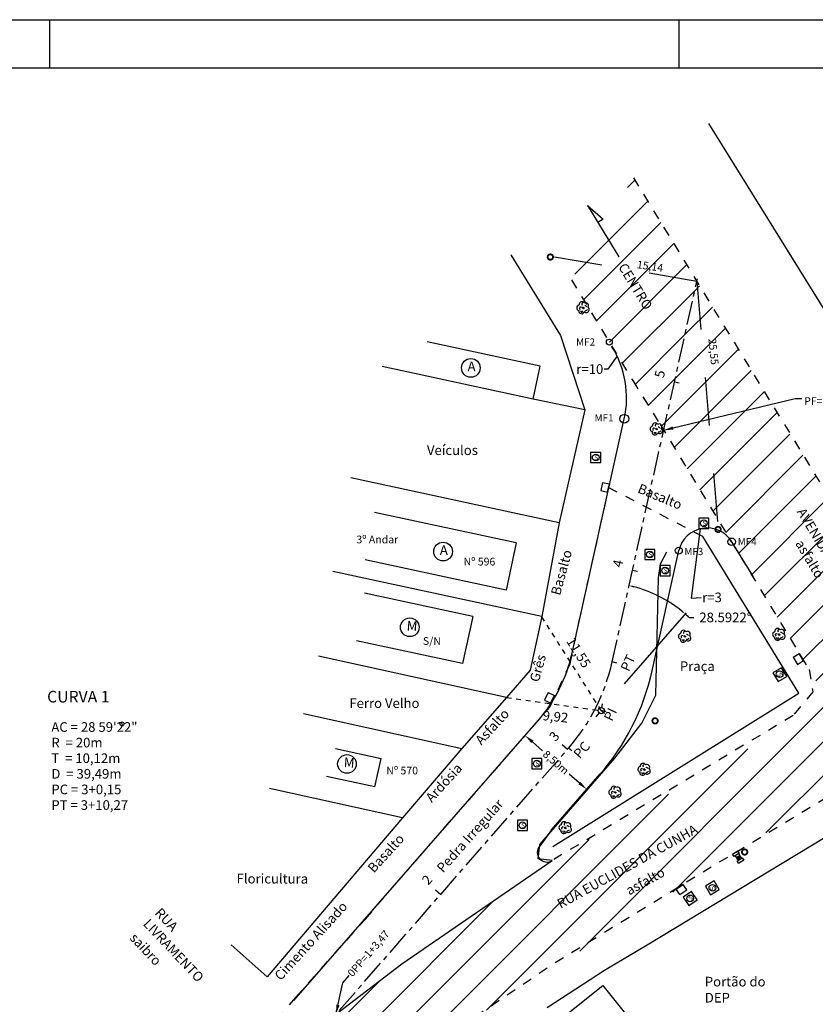
# Model space of a CAD drawing. Extents: x 180973 to 181393, y 674224 to 674377.
# Drawn here: x 181074 to 181157, y 674275 to 674377 of the extents above; entities that cross this region are included whole.
import ezdxf

# ---------------------------------------------------------------- set-up
doc = ezdxf.new("R2010")
doc.units = 0
doc.header["$MEASUREMENT"] = 0
for name, pattern in [('CENTERX2', [4, 2.5, -0.5, 0.5, -0.5]), ('DASHED', [0.75, 0.5, -0.25]), ('ESTRADA', [10, 5, -5]), ('TER-3AL', [2, 1, -1])]:
    doc.linetypes.add(name, pattern=pattern)
doc.layers.get('0').update_dxf_attribs({"linetype": 'CONTINUOUS'})
for name, color, linetype in [('AMARRAÇÕES', 4, 'ESTRADA'), ('CALCADA', 167, 'CONTINUOUS'), ('CASA_ALVENARIA', 5, 'CONTINUOUS'), ('CASA_MADEIRA', 4, 'CONTINUOUS'), ('CERCA_GRADE', 5, 'ARAME'), ('CERCA_MURO', 5, 'CONTINUOUS'), ('CERCA_TELA', 5, 'ARAME'), ('EIXO', 4, 'CENTERX2'), ('ELEMENTOS', 4, 'CONTINUOUS'), ('HACHURA', 5, 'CONTINUOUS'), ('LINHAS', 10, 'CONTINUOUS'), ('MF-EXIST', 3, 'TER-3AL'), ('MF-PROJ', 3, 'CONTINUOUS'), ('PRACA', 5, 'CONTINUOUS'), ('PRAN-PLA', 7, 'CONTINUOUS'), ('TESTOS', 5, 'CONTINUOUS'), ('TEXTOS', 2, 'CONTINUOUS')]:
    doc.layers.add(name, color=color, linetype=linetype)
doc.styles.add('SERIA', font='simplex.shx', dxfattribs={"height": 1})
doc.styles.get("Standard").update_dxf_attribs({"font": 'simplex.shx'})
doc.linetypes.add('ARAME', pattern='A,1,["X",STANDARD,S=0.2,R=0,X=-0.1,Y=-0.1],0', length=1)
doc.dimstyles.get("Standard").update_dxf_attribs({"dimtxt": 0.18, "dimasz": 0.18, "dimexe": 0.18, "dimexo": 0.0625, "dimgap": 0.09, "dimtad": 0, "dimtih": 1, "dimtoh": 1, "dimdec": 4, "dimzin": 0, "dimtxsty": 'STANDARD', "dimcen": 0.09, "dimazin": 3, "dimtfac": 1, "dimtdec": 4, "dimtofl": 0, "dimtmove": 0, "dimatfit": 3, "dimtolj": 1, "dimtzin": 0})
pattern_1 = [(45, (180985.2237, 674228.902), (-1.767767, 1.767767), [])]

# ---------------------------------------------------------------- blocks, each defined once
blk = doc.blocks.new('M')
at = {"layer": 'CASA_MADEIRA'}
blk.add_circle((0, 0), 0.969, dxfattribs=at)
at = {"layer": 'CASA_MADEIRA', "insert": (-0.28, 0.68), "char_height": 1, "width": 1.9957, "attachment_point": 1, "rotation": 356}
blk.add_mtext('M', dxfattribs=at)
blk = doc.blocks.new('A')
at = {"layer": 'CASA_ALVENARIA'}
blk.add_circle((0, 0), 0.969, dxfattribs=at)
at = {"layer": 'CASA_ALVENARIA', "insert": (-0.34, 0.66), "char_height": 1, "width": 1.9957, "attachment_point": 1}
blk.add_mtext('A', dxfattribs=at)
blk = doc.blocks.new('*D11')
at = {"color": 5, "linetype": 'BYBLOCK'}
for p, q in [((181137.21, 674308.49), (181143.66, 674315.86)), ((181143.91, 674315.39), (181144.41, 674315.39))]:
    blk.add_line(p, q, dxfattribs=at)
for start, end in [(51.0052, 75.2841), (46.6919, 48.8486)]:
    blk.add_arc((181134.79, 674305.73), 13.28, start, end, dxfattribs=at)
for points in [[(181138.15, 674318.49), (181138.19, 674318.66), (181137.68, 674318.69)], [(181143.21, 674316.11), (181143.1, 674315.99), (181143.54, 674315.73)]]:
    blk.add_solid(points, dxfattribs=at)
at = {"color": 2, "linetype": 'BYBLOCK', "insert": (181147.69, 674315.39), "char_height": 1, "attachment_point": 5, "style": 'SERIA'}
blk.add_mtext('\\A1;28.5922°', dxfattribs=at)
blk = doc.blocks.new('BL')
at = {"layer": 'ELEMENTOS'}
for p, q in [((-0.51, 0.4), (-0.51, -0.45)), ((0.51, 0.4), (-0.51, 0.4)), ((0.51, 0.4), (0.51, -0.45)), ((0.51, -0.4), (-0.51, -0.4)), ((0.51, -0.45), (-0.51, -0.45))]:
    blk.add_line(p, q, dxfattribs=at)
blk = doc.blocks.new('*D29')
at = {"color": 5, "linetype": 'BYBLOCK'}
for p, q in [((181126.88, 674303.12), (181126.78, 674303.01)), ((181127.65, 674302.49), (181128.71, 674301.56)), ((181132.54, 674298.21), (181131.48, 674299.13)), ((181133.32, 674297.58), (181133.18, 674297.41))]:
    blk.add_line(p, q, dxfattribs=at)
for points in [[(181127.76, 674302.61), (181127.54, 674302.36), (181126.89, 674303.14)], [(181132.65, 674298.33), (181132.43, 674298.08), (181133.29, 674297.55)]]:
    blk.add_solid(points, dxfattribs=at)
at = {"color": 2, "linetype": 'BYBLOCK', "insert": (181130.09, 674300.35), "char_height": 0.8, "attachment_point": 5, "rotation": 318.8486}
blk.add_mtext('\\A1;8,50m', dxfattribs=at)

msp = doc.modelspace()

# ---------------------------------------------------------------- hatches: boundary and pattern name
at = {"layer": 'HACHURA'}
h = msp.add_hatch(dxfattribs=at)
h.set_pattern_fill('ANSI31', color=256, scale=20, style=0)
h.set_pattern_definition(pattern_1)
h.paths.add_polyline_path([(181138.06, 674339.97), (181140.87998, 674335.45017, -0.388006292), (181141.08859, 674335.10919), (181141.2732, 674334.80559), (181144.71515, 674350.25565), (181138.14, 674361), (181131.71, 674350.41), (181133.15743, 674348.03029, -0.631508376), (181133.43552, 674347.57309), (181133.46304, 674347.52783, -0.111255143), (181133.53074, 674347.41654)])
h.paths.add_polyline_path([(181141.46637, 674339.86959), (181141.72448, 674341.00735), (181140.26165, 674341.3392), (181140.00354, 674340.20144)], flags=24)
h.paths.add_polyline_path([(181137.45759, 674352.62183), (181140.62675, 674347.44316), (181139.34732, 674346.66019), (181136.17815, 674351.83886)], flags=24)
at = {"layer": 'HACHURA', "linetype": 'DASHED'}
h = msp.add_hatch(dxfattribs=at)
h.set_pattern_fill('ANSI31', color=256, scale=20, style=0)
h.set_pattern_definition(pattern_1)
h.paths.add_polyline_path([(181164.76581, 674297.57872), (181165.82092, 674297.57872), (181165.82092, 674298.63382), (181164.76581, 674298.63382)], flags=16)
edge = h.paths.add_edge_path(flags=0)
edge.add_arc((181165.3, 674298.11), 0.34789, 0, 360)
h.paths.add_polyline_path([(181169.53, 674288.32), (181141.2732, 674334.80559), (181144.71565, 674350.25631), (181179.07, 674293.85)])
h.paths.add_polyline_path([(181156.00898, 674327.21675), (181163.42798, 674314.86946), (181162.14223, 674314.0969), (181154.72323, 674326.44419)], flags=24)
h.paths.add_polyline_path([(181155.83522, 674323.91945), (181158.59435, 674319.32748), (181157.3086, 674318.55493), (181154.54946, 674323.14689)], flags=24)
h.paths.add_polyline_path([(181162.69127, 674300.4857), (181165.64365, 674300.4857), (181165.64365, 674299.2857), (181162.69127, 674299.2857)], flags=24)
h.paths.add_polyline_path([(181165.02799, 674298.47465), (181165.5932, 674298.47465), (181165.5932, 674297.74794), (181165.02799, 674297.74794)], flags=8)
h = msp.add_hatch(dxfattribs=at)
h.set_pattern_fill('ANSI31', color=256, scale=20, style=0)
h.set_pattern_definition(pattern_1)
h.paths.add_polyline_path([(181094.51581, 674259.60872), (181095.57092, 674259.60872), (181095.57092, 674260.66382), (181094.51581, 674260.66382)], flags=16)
edge = h.paths.add_edge_path(flags=0)
edge.add_arc((181095.05, 674260.14), 0.34789, 0, 360)
h.paths.add_polyline_path([(181097.78581, 674265.51872), (181098.84092, 674265.51872), (181098.84092, 674266.57382), (181097.78581, 674266.57382)], flags=16)
edge = h.paths.add_edge_path()
edge.add_line((181093.18, 674252.07), (181114.90013, 674269.57906))
edge.add_line((181093.18, 674252.07), (181086.08, 674256.41))
edge.add_line((181098.32, 674266.05), (181086.08, 674256.41))
edge.add_line((181091.25359, 674257.02725), (181091.81016, 674256.54084))
edge.add_line((181098.32, 674266.05), (181106.31, 674273.49))
edge.add_line((181114.90013, 674269.57906), (181160.0467, 674298.20668))
edge.add_line((181106.31, 674273.49), (181114.1, 674279.45))
edge.add_line((181114.1, 674279.45), (181129.7, 674290.17))
edge.add_line((181158.13232, 674306.40186), (181129.7, 674290.17))
edge.add_line((181162.34409, 674299.6717), (181158.13232, 674306.40186))
edge.add_line((181160.0467, 674298.20668), (181162.34409, 674299.6717))
h.paths.add_polyline_path([(181093.00072, 674254.78469), (181093.7636, 674255.66737), (181092.62872, 674256.64821), (181091.86584, 674255.76553)], flags=24)
h.paths.add_polyline_path([(181094.77799, 674260.50465), (181095.3432, 674260.50465), (181095.3432, 674259.77794), (181094.77799, 674259.77794)], flags=8)
h.paths.add_polyline_path([(181129.75252, 674286.12115), (181147.47398, 674295.94431), (181148.20119, 674294.63239), (181130.47973, 674284.80922)], flags=24)
h.paths.add_polyline_path([(181136.87692, 674287.50949), (181141.56238, 674290.10668), (181142.28959, 674288.79475), (181137.60413, 674286.19756)], flags=24)

# ---------------------------------------------------------------- linework, layer by layer
at = {"color": 5, "elevation": 7.98}
for points in [[(181133.36378, 674358.11295), (181136.60534, 674352.81597)], [(181133.36378, 674358.11295), (181135.00617, 674356.71076), (181134.43556, 674356.36157)]]:
    msp.add_lwpolyline(points, dxfattribs=at)
at = {"layer": 'AMARRAÇÕES'}
for q in [(181129.79125, 674352.78), (181146.92, 674324.80125)]:
    msp.add_line((181144.71565, 674350.25631), q, dxfattribs=at)
at = {"layer": 'AMARRAÇÕES', "ltscale": 0.1}
for p, q in [((181134.79485, 674305.72592), (181128.61, 674315.48)), ((181124.97, 674307.07), (181134.79485, 674305.72592))]:
    msp.add_line(p, q, dxfattribs=at)
at = {"layer": 'CALCADA', "color": 5, "elevation": 4.2}
msp.add_lwpolyline([(181173.59, 674322.18), (181145.97107, 674366.63768)], dxfattribs=at)
at = {"layer": 'CASA_ALVENARIA'}
msp.add_line((181127.73, 674338.04, 7.9), (181112.0424, 674341.41973, 7.9), dxfattribs=at)
for points, elevation in [([(181127.73, 674338.04), (181128.46713, 674341.4615), (181116.73812, 674343.98839)], 7.81), ([(181125.967, 674323.11268), (181111.2666, 674326.27973)], 7.64), ([(181125.967, 674323.11268), (181124.91396, 674318.22482), (181110.28034, 674321.37749)], 7.64), ([(181130.31027, 674273.5011), (181134.97525, 674277.2104), (181140.24208, 674270.5866)], 8.04)]:
    msp.add_lwpolyline(points, dxfattribs=dict(at, elevation=elevation))
msp.add_circle((181118.3752, 674322.2191), 0.96946, dxfattribs=at)
at = {"layer": 'CASA_MADEIRA'}
for points, elevation in [([(181121.45109, 674315.4879), (181110.23146, 674317.90505)], 7.58), ([(181121.45109, 674315.4879), (181120.39806, 674310.60004), (181109.38496, 674312.9727)], 7.58), ([(181107.21681, 674301.7794), (181111.94492, 674300.76078)], 8.11), ([(181111.30974, 674297.81249), (181111.94492, 674300.76078)], 8.11), ([(181111.30974, 674297.81249), (181106.26382, 674298.89958)], 8.11)]:
    msp.add_lwpolyline(points, dxfattribs=dict(at, elevation=elevation))
for centre in [(181114.92302, 674314.36482), (181108.40225, 674300.18884), (181108.40225, 674300.18884)]:
    msp.add_circle(centre, 0.96946, dxfattribs=at)
at = {"layer": 'CERCA_GRADE'}
for p, q in [((181133.09, 674336.91, 8.11), (181130.43, 674325.22, 8.11)), ((181130.43, 674325.22, 8.11), (181128.61, 674315.48, 8.11))]:
    msp.add_line(p, q, dxfattribs=at)
at = {"layer": 'CERCA_MURO'}
for p, q in [((181125.42, 674353.02, 8.11), (181130.56, 674344.64, 8.11)), ((181130.56, 674344.64, 8.11), (181133.09, 674336.91, 8.11)), ((181133.09, 674336.91, 7.9), (181127.73, 674338.04, 7.9)), ((181128.61, 674315.48), (181127.41, 674309.91)), ((181127.41, 674309.91), (181124.97, 674307.07)), ((181124.97, 674307.07, 8.11), (181120.34, 674301.78, 8.11)), ((181120.34, 674301.78, 8.11), (181114.18, 674294.6, 8.11))]:
    msp.add_line(p, q, dxfattribs=at)
for points, elevation in [([(181130.43, 674325.22), (181108.80757, 674329.87833)], 7.64), ([(181128.61, 674315.48), (181106.92191, 674320.15248)], 7.58), ([(181124.97, 674307.07), (181105.4604, 674311.37167)], 7.51), ([(181120.31, 674301.77), (181103.90477, 674305.38719)], 6.53), ([(181114.18, 674294.6), (181100.37086, 674297.64478)], 7.59)]:
    msp.add_lwpolyline(points, dxfattribs=dict(at, elevation=elevation))
at = {"layer": 'CERCA_TELA'}
for p, q in [((181114.18, 674294.6, 8.11), (181100.1, 674278.1, 8.11)), ((181139.55, 674281.41, 8.05), (181161.1048, 674294.4526, 8.05)), ((181100.1, 674278.1, 8.11), (181096.38, 674281.41, 8.11)), ((181135.13, 674278.8, 8.05), (181139.55, 674281.41, 8.05)), ((181129.19, 674274.91, 8.05), (181135.13, 674278.8, 8.05))]:
    msp.add_line(p, q, dxfattribs=at)
at = {"layer": 'EIXO'}
for p, q in [((181135.88707, 674310.62864), (181144.7714, 674350.50813)), ((181142.89229, 674339.67754), (181142.38381, 674339.79082)), ((181138.54332, 674320.15611), (181138.03483, 674320.26939)), ((181136.42755, 674310.65893), (181135.91906, 674310.77221)), ((181135.1348, 674305.42882), (181134.79485, 674305.72592)), ((181135.30334, 674305.61264), (181134.79485, 674305.72592)), ((181130.73667, 674302.20563), (181131.29324, 674301.71922)), ((181091.81016, 674256.54084), (181131.39272, 674301.83305)), ((181131.73267, 674301.53595), (181131.39272, 674301.83305)), ((181117.57565, 674287.14617), (181118.13221, 674286.65976))]:
    msp.add_line(p, q, dxfattribs=at)
msp.add_arc((181116.38176, 674315.04937), 20, 318.6378709, 347.6514712, dxfattribs=at)
at = {"layer": 'ELEMENTOS'}
for p, q in [((181132.92, 674347.5, 8.25), (181132.92, 674347.5, 8.25)), ((181140.53, 674334.93, 8.28), (181140.53, 674334.93, 8.28)), ((181134.92987, 674329.4045, 92.15541), (181134.73924, 674328.54775, 92.15541)), ((181134.92987, 674329.4045, 92.15541), (181135.64957, 674329.24437, 92.15541)), ((181135.61106, 674329.25293, 92.15541), (181135.42043, 674328.39618, 92.15541)), ((181135.64957, 674329.24437, 92.15541), (181135.45894, 674328.38761, 92.15541)), ((181134.73924, 674328.54775, 92.15541), (181135.45894, 674328.38761, 92.15541)), ((181143.47, 674313.42, 8.36), (181143.47, 674313.42, 8.36)), ((181153.25, 674313.61, 8.37), (181153.25, 674313.61, 8.37)), ((181154.71105, 674311.27069, 93.17541), (181155.33972, 674311.6559, 93.17541)), ((181155.30608, 674311.63529, 93.17541), (181155.76464, 674310.8869, 93.17541)), ((181155.33972, 674311.6559, 93.17541), (181155.79828, 674310.90751, 93.17541)), ((181154.71105, 674311.27069, 93.17541), (181155.16961, 674310.5223, 93.17541)), ((181155.16961, 674310.5223, 93.17541), (181155.79828, 674310.90751, 93.17541)), ((181129.29208, 674307.60025, 92.07541), (181128.91485, 674306.80775, 92.07541)), ((181129.29208, 674307.60025, 92.07541), (181128.91485, 674306.80775, 92.07541)), ((181129.29208, 674307.60025, 92.07541), (181129.95781, 674307.28336, 92.07541)), ((181129.29208, 674307.60025, 92.07541), (181129.95781, 674307.28336, 92.07541)), ((181129.92219, 674307.30031, 92.07541), (181129.54495, 674306.50781, 92.07541)), ((181129.92219, 674307.30031, 92.07541), (181129.54495, 674306.50781, 92.07541)), ((181129.95781, 674307.28336, 92.07541), (181129.58057, 674306.49086, 92.07541)), ((181129.95781, 674307.28336, 92.07541), (181129.58057, 674306.49086, 92.07541)), ((181128.91485, 674306.80775, 92.07541), (181129.58057, 674306.49086, 92.07541)), ((181128.91485, 674306.80775, 92.07541), (181129.58057, 674306.49086, 92.07541)), ((181134.86705, 674306.03432), (181134.93492, 674306.41201)), ((181134.57614, 674305.49199), (181134.22704, 674305.06586)), ((181139.26, 674299.61, 8.28), (181139.26, 674299.61, 8.28)), ((181136.24, 674297.24, 8.29), (181136.24, 674297.24, 8.29)), ((181131.07, 674293.56, 8.1), (181131.07, 674293.56, 8.1)), ((181149.04471, 674290.87342, 8.09), (181149.34964, 674290.39487, 8.09)), ((181148.69429, 674290.65014, 8.09), (181148.99923, 674290.17159, 8.09)), ((181142.54251, 674287.24181, 92.87541), (181143.27309, 674287.72824, 92.87541)), ((181142.54251, 674287.24181, 92.87541), (181143.27309, 674287.72824, 92.87541)), ((181142.54251, 674287.24181, 92.87541), (181143.27309, 674287.72824, 92.87541)), ((181142.95113, 674286.6281, 92.87541), (181142.54251, 674287.24181, 92.87541)), ((181142.95113, 674286.6281, 92.87541), (181142.54251, 674287.24181, 92.87541)), ((181142.95113, 674286.6281, 92.87541), (181142.54251, 674287.24181, 92.87541)), ((181142.56437, 674287.20897, 92.87541), (181143.29496, 674287.6954, 92.87541)), ((181142.56437, 674287.20897, 92.87541), (181143.29496, 674287.6954, 92.87541)), ((181142.56437, 674287.20897, 92.87541), (181143.29496, 674287.6954, 92.87541)), ((181142.95113, 674286.6281, 92.87541), (181143.68171, 674287.11453, 92.87541)), ((181142.95113, 674286.6281, 92.87541), (181143.68171, 674287.11453, 92.87541)), ((181142.95113, 674286.6281, 92.87541), (181143.68171, 674287.11453, 92.87541)), ((181143.68171, 674287.11453, 92.87541), (181143.27309, 674287.72824, 92.87541)), ((181143.68171, 674287.11453, 92.87541), (181143.27309, 674287.72824, 92.87541)), ((181143.68171, 674287.11453, 92.87541), (181143.27309, 674287.72824, 92.87541))]:
    msp.add_line(p, q, dxfattribs=at)
at = {"layer": 'ELEMENTOS', "linetype": 'CONTINUOUS', "flags": 128}
for points, const_width, elevation in [([(181129.22875, 674352.78, 1), (181129.79125, 674352.78, 1)], 0.1875, 8.07), ([(181146.63875, 674324.52, 1), (181147.20125, 674324.52, 1)], 0.1875, 8.29), ([(181140.09875, 674304.66, 1), (181140.66125, 674304.66, 1)], 0.1875, 7.78), ([(181149.39875, 674291.05, 1), (181149.96125, 674291.05, 1)], 0.1875, 8.14), ([(181149.00058, 674290.56716, 1), (181149.1016, 674290.40863, 1)], 0.18798, 8.09)]:
    msp.add_lwpolyline(points, format="xyb", close=True, dxfattribs=dict(at, const_width=const_width, elevation=elevation))
for points, elevation in [([(181133.68581, 674331.44872), (181134.74092, 674331.44872), (181134.74092, 674332.50382), (181133.68581, 674332.50382)], 7.72), ([(181144.91581, 674324.62872), (181145.97092, 674324.62872), (181145.97092, 674325.68382), (181144.91581, 674325.68382)], 8.24), ([(181139.30581, 674321.38872), (181140.36092, 674321.38872), (181140.36092, 674322.44382), (181139.30581, 674322.44382)], 7.44), ([(181140.89581, 674319.71872), (181141.95092, 674319.71872), (181141.95092, 674320.77382), (181140.89581, 674320.77382)], 7.46), ([(181152.60486, 674309.63097), (181153.15156, 674308.72855), (181154.05398, 674309.27524), (181153.50729, 674310.17767)], 8.35), ([(181127.58581, 674299.68872), (181128.64092, 674299.68872), (181128.64092, 674300.74382), (181127.58581, 674300.74382)], 7.56), ([(181126.08581, 674293.28872), (181127.14092, 674293.28872), (181127.14092, 674294.34382), (181126.08581, 674294.34382)], 7.71), ([(181145.59929, 674287.52352), (181146.14362, 674286.61967), (181147.04747, 674287.164), (181146.50315, 674288.06785)], 8.11), ([(181143.87101, 674285.50331), (181144.74927, 674286.08804), (181144.16454, 674286.9663), (181143.28628, 674286.38157)], 8.08)]:
    msp.add_lwpolyline(points, close=True, dxfattribs=dict(at, elevation=elevation))
at = {"layer": 'ELEMENTOS', "elevation": 8.09}
for points in [[(181148.97339, 674291.1643), (181149.12581, 674290.9251), (181148.58421, 674290.57999), (181148.43179, 674290.81919)], [(181149.43074, 674290.44655), (181149.58316, 674290.20735), (181149.04155, 674289.86224), (181148.88914, 674290.10144)]]:
    msp.add_lwpolyline(points, close=True, dxfattribs=at)
at = {"layer": 'ELEMENTOS'}
for centre, radius in [((181134.22, 674331.98, 7.72), 0.34789), ((181145.45, 674325.16, 8.24), 0.34789), ((181139.84, 674321.92, 7.44), 0.34789), ((181141.43, 674320.25, 7.46), 0.34789), ((181153.31147, 674309.49843, 8.35), 0.34789), ((181134.79485, 674305.72592), 0.32758), ((181128.12, 674300.22, 7.56), 0.34789), ((181126.62, 674293.82, 7.71), 0.34789), ((181146.33, 674287.34, 8.11), 0.34789), ((181144.02123, 674286.24159, 8.08), 0.34789)]:
    msp.add_circle(centre, radius, dxfattribs=at)
for centre, radius, start, end in [((181132.77996, 674347.84433, 8.25), 0.29633, 29.656566, 187.9096099), ((181132.55276, 674347.51474, 8.25), 0.29633, 102.932511, 251.4002102), ((181132.75195, 674347.19447, 8.25), 0.29633, 172.357198, 344.5063777), ((181132.66412, 674347.45817, 8.25), 0.13544, 56.1853106, 235.2908516), ((181132.76289, 674347.15753, 8.25), 0.10299, 164.3669397, 13.8443548), ((181132.91129, 674347.88179, 8.25), 0.13052, 102.6733642, 221.9274111), ((181132.77996, 674347.84433, 8.25), 0.29633, 282.932511, 300.4523709), ((181132.55276, 674347.51474, 8.25), 0.29633, 352.357198, 7.9096099), ((181132.75195, 674347.19447, 8.25), 0.29633, 44.2139071, 71.4002102), ((181133.18766, 674347.7355, 8.25), 0.29633, 209.656566, 233.4405107), ((181133.2499, 674347.32196, 8.25), 0.29633, 143.6786178, 164.5063777), ((181133.18766, 674347.7355, 8.25), 0.29633, 323.6786178, 120.4523709), ((181133.2499, 674347.32196, 8.25), 0.29633, 224.2139071, 53.4405107), ((181133.16237, 674347.42834, 8.25), 0.22342, 247.1516583, 331.5637287), ((181133.11756, 674347.5017, 8.25), 0.20839, 18.435529, 99.0028919), ((181140.16276, 674334.94474, 8.28), 0.29633, 102.932511, 251.4002102), ((181140.38996, 674335.27433, 8.28), 0.29633, 29.656566, 187.9096099), ((181140.27412, 674334.88817, 8.28), 0.13544, 56.1853106, 235.2908516), ((181140.52129, 674335.31179, 8.28), 0.13052, 102.6733642, 221.9274111), ((181140.38996, 674335.27433, 8.28), 0.29633, 282.932511, 300.4523709), ((181140.16276, 674334.94474, 8.28), 0.29633, 352.357198, 7.9096099), ((181140.36195, 674334.62447, 8.28), 0.29633, 44.2139071, 71.4002102), ((181140.79766, 674335.1655, 8.28), 0.29633, 209.656566, 233.4405107), ((181140.8599, 674334.75196, 8.28), 0.29633, 143.6786178, 164.5063777), ((181140.79766, 674335.1655, 8.28), 0.29633, 323.6786178, 120.4523709), ((181140.8599, 674334.75196, 8.28), 0.29633, 224.2139071, 53.4405107), ((181140.72756, 674334.9317, 8.28), 0.20839, 18.435529, 99.0028919), ((181140.36195, 674334.62447, 8.28), 0.29633, 172.357198, 344.5063777), ((181140.37289, 674334.58753, 8.28), 0.10299, 164.3669397, 13.8443548), ((181140.77237, 674334.85834, 8.28), 0.22342, 247.1516583, 331.5637287), ((181143.10276, 674313.43474, 8.36), 0.29633, 102.932511, 251.4002102), ((181143.32996, 674313.76433, 8.36), 0.29633, 29.656566, 187.9096099), ((181143.21412, 674313.37817, 8.36), 0.13544, 56.1853106, 235.2908516), ((181143.46129, 674313.80179, 8.36), 0.13052, 102.6733642, 221.9274111), ((181143.32996, 674313.76433, 8.36), 0.29633, 282.932511, 300.4523709), ((181143.10276, 674313.43474, 8.36), 0.29633, 352.357198, 7.9096099), ((181143.30195, 674313.11447, 8.36), 0.29633, 44.2139071, 71.4002102), ((181143.73766, 674313.6555, 8.36), 0.29633, 209.656566, 233.4405107), ((181143.7999, 674313.24196, 8.36), 0.29633, 143.6786178, 164.5063777), ((181143.73766, 674313.6555, 8.36), 0.29633, 323.6786178, 120.4523709), ((181143.7999, 674313.24196, 8.36), 0.29633, 224.2139071, 53.4405107), ((181143.66756, 674313.4217, 8.36), 0.20839, 18.435529, 99.0028919), ((181152.88276, 674313.62474, 8.37), 0.29633, 102.932511, 251.4002102), ((181153.08195, 674313.30447, 8.37), 0.29633, 172.357198, 344.5063777), ((181153.10996, 674313.95433, 8.37), 0.29633, 29.656566, 187.9096099), ((181152.99412, 674313.56817, 8.37), 0.13544, 56.1853106, 235.2908516), ((181153.24129, 674313.99179, 8.37), 0.13052, 102.6733642, 221.9274111), ((181153.10996, 674313.95433, 8.37), 0.29633, 282.932511, 300.4523709), ((181152.88276, 674313.62474, 8.37), 0.29633, 352.357198, 7.9096099), ((181153.08195, 674313.30447, 8.37), 0.29633, 44.2139071, 71.4002102), ((181153.51766, 674313.8455, 8.37), 0.29633, 209.656566, 233.4405107), ((181153.5799, 674313.43196, 8.37), 0.29633, 143.6786178, 164.5063777), ((181153.51766, 674313.8455, 8.37), 0.29633, 323.6786178, 120.4523709), ((181153.5799, 674313.43196, 8.37), 0.29633, 224.2139071, 53.4405107), ((181153.49237, 674313.53834, 8.37), 0.22342, 247.1516583, 331.5637287), ((181153.44756, 674313.6117, 8.37), 0.20839, 18.435529, 99.0028919), ((181143.30195, 674313.11447, 8.36), 0.29633, 172.357198, 344.5063777), ((181143.31289, 674313.07753, 8.36), 0.10299, 164.3669397, 13.8443548), ((181143.71237, 674313.34834, 8.36), 0.22342, 247.1516583, 331.5637287), ((181153.09289, 674313.26753, 8.37), 0.10299, 164.3669397, 13.8443548), ((181139.11996, 674299.95433, 8.28), 0.29633, 29.656566, 187.9096099), ((181139.25129, 674299.99179, 8.28), 0.13052, 102.6733642, 221.9274111), ((181139.52766, 674299.8455, 8.28), 0.29633, 323.6786178, 120.4523709), ((181138.89276, 674299.62474, 8.28), 0.29633, 102.932511, 251.4002102), ((181139.09195, 674299.30447, 8.28), 0.29633, 172.357198, 344.5063777), ((181139.00412, 674299.56817, 8.28), 0.13544, 56.1853106, 235.2908516), ((181139.10289, 674299.26753, 8.28), 0.10299, 164.3669397, 13.8443548), ((181139.11996, 674299.95433, 8.28), 0.29633, 282.932511, 300.4523709), ((181138.89276, 674299.62474, 8.28), 0.29633, 352.357198, 7.9096099), ((181139.09195, 674299.30447, 8.28), 0.29633, 44.2139071, 71.4002102), ((181139.52766, 674299.8455, 8.28), 0.29633, 209.656566, 233.4405107), ((181139.5899, 674299.43196, 8.28), 0.29633, 143.6786178, 164.5063777), ((181139.5899, 674299.43196, 8.28), 0.29633, 224.2139071, 53.4405107), ((181139.50237, 674299.53834, 8.28), 0.22342, 247.1516583, 331.5637287), ((181139.45756, 674299.6117, 8.28), 0.20839, 18.435529, 99.0028919), ((181135.87276, 674297.25474, 8.29), 0.29633, 102.932511, 251.4002102), ((181136.09996, 674297.58433, 8.29), 0.29633, 29.656566, 187.9096099), ((181135.98412, 674297.19817, 8.29), 0.13544, 56.1853106, 235.2908516), ((181136.23129, 674297.62179, 8.29), 0.13052, 102.6733642, 221.9274111), ((181136.09996, 674297.58433, 8.29), 0.29633, 282.932511, 300.4523709), ((181135.87276, 674297.25474, 8.29), 0.29633, 352.357198, 7.9096099), ((181136.07195, 674296.93447, 8.29), 0.29633, 44.2139071, 71.4002102), ((181136.50766, 674297.4755, 8.29), 0.29633, 209.656566, 233.4405107), ((181136.5699, 674297.06196, 8.29), 0.29633, 143.6786178, 164.5063777), ((181136.50766, 674297.4755, 8.29), 0.29633, 323.6786178, 120.4523709), ((181136.5699, 674297.06196, 8.29), 0.29633, 224.2139071, 53.4405107), ((181136.48237, 674297.16834, 8.29), 0.22342, 247.1516583, 331.5637287), ((181136.43756, 674297.2417, 8.29), 0.20839, 18.435529, 99.0028919), ((181136.07195, 674296.93447, 8.29), 0.29633, 172.357198, 344.5063777), ((181136.08289, 674296.89753, 8.29), 0.10299, 164.3669397, 13.8443548), ((181130.92996, 674293.90433, 8.1), 0.29633, 29.656566, 187.9096099), ((181131.06129, 674293.94179, 8.1), 0.13052, 102.6733642, 221.9274111), ((181131.33766, 674293.7955, 8.1), 0.29633, 323.6786178, 120.4523709), ((181130.70276, 674293.57474, 8.1), 0.29633, 102.932511, 251.4002102), ((181130.90195, 674293.25447, 8.1), 0.29633, 172.357198, 344.5063777), ((181130.81412, 674293.51817, 8.1), 0.13544, 56.1853106, 235.2908516), ((181130.91289, 674293.21753, 8.1), 0.10299, 164.3669397, 13.8443548), ((181130.92996, 674293.90433, 8.1), 0.29633, 282.932511, 300.4523709), ((181130.70276, 674293.57474, 8.1), 0.29633, 352.357198, 7.9096099), ((181130.90195, 674293.25447, 8.1), 0.29633, 44.2139071, 71.4002102), ((181131.33766, 674293.7955, 8.1), 0.29633, 209.656566, 233.4405107), ((181131.3999, 674293.38196, 8.1), 0.29633, 143.6786178, 164.5063777), ((181131.3999, 674293.38196, 8.1), 0.29633, 224.2139071, 53.4405107), ((181131.31237, 674293.48834, 8.1), 0.22342, 247.1516583, 331.5637287), ((181131.26756, 674293.5617, 8.1), 0.20839, 18.435529, 99.0028919)]:
    msp.add_arc(centre, radius, start, end, dxfattribs=at)
at = {"layer": 'HACHURA'}
for p, q in [((181114.1, 674279.45), (181129.7, 674290.17)), ((181106.31, 674273.49, 7.74), (181114.1, 674279.45, 7.74))]:
    msp.add_line(p, q, dxfattribs=at)
for centre, radius in [((181135.63466, 674343.95749), 0.30731), ((181137.18536, 674336.00116), 0.45744), ((181148.33002, 674323.24094), 0.38689), ((181142.84628, 674322.32189), 0.36419)]:
    msp.add_circle(centre, radius, dxfattribs=at)
at = {"layer": 'LINHAS', "linetype": 'CONTINUOUS'}
for p, q in [((181077.53122, 674377.31155), (181077.53122, 674372.337)), ((181142.84878, 674377.31155), (181142.84878, 674372.337))]:
    msp.add_line(p, q, dxfattribs=at)
at = {"layer": 'MF-EXIST'}
for p, q in [((181131.71, 674350.41, 7.98), (181138.06, 674339.97, 7.98)), ((181138.06, 674339.97, 7.98), (181140.93, 674335.37, 7.98)), ((181140.93, 674335.37), (181155.56, 674311.31)), ((181132.48, 674314.88, 7.74), (181135.59, 674328.84, 7.74)), ((181145.33, 674323.79, 8.03), (181135.59, 674328.84, 8.03)), ((181131.57, 674310.59, 7.74), (181132.48, 674314.88, 7.74)), ((181155.56, 674311.31, 7.98), (181156.37, 674309.98, 7.98)), ((181129.46, 674306.08, 7.74), (181131.57, 674310.59, 7.74)), ((181156.37, 674309.98, 7.98), (181156.76, 674307.67, 7.98)), ((181156.76, 674307.67, 7.98), (181154.71, 674305.22, 7.98)), ((181117.12, 674291.96, 7.74), (181129.46, 674306.08, 7.74)), ((181154.71, 674305.22, 7.98), (181129.7, 674290.17, 7.98)), ((181110.31, 674284.1, 7.74), (181117.12, 674291.96, 7.74)), ((181103.05, 674275.95, 7.74), (181110.31, 674284.1, 7.74)), ((181103.05, 674275.95, 7.5), (181094.69, 674266.34, 7.53))]:
    msp.add_line(p, q, dxfattribs=at)
at = {"layer": 'MF-EXIST', "elevation": 7.98}
msp.add_lwpolyline([(181138.14, 674361), (181158.989, 674326.931), (181165.25, 674316.62), (181165.64, 674315.98), (181167.59, 674314.36), (181170.59, 674314.77), (181172.73, 674316.01), (181192.26455, 674325.96683)], dxfattribs=at)
at = {"layer": 'MF-EXIST', "linetype": 'TER-3AL', "elevation": 7.4, "flags": 128}
msp.add_lwpolyline([(181093.18, 674252.07), (181102.21, 674259.21), (181106.56, 674262.82), (181119.19, 674272.28), (181129.9, 674279.52), (181143.13, 674287.63), (181159.42, 674297.49), (181162.29, 674297.9), (181165.01, 674295.8), (181165.29, 674295.31), (181169.53, 674288.32)], dxfattribs=at)
at = {"layer": 'MF-PROJ'}
for p, q in [((181131.74057, 674311.56088), (181137.18536, 674336.00116)), ((181148.33002, 674323.24094), (181150.56947, 674319.59895)), ((181140.03376, 674309.69722), (181142.84628, 674322.32189)), ((181102.87523, 674275.66047), (181128.28393, 674304.73429)), ((181129.61987, 674293.34601), (181134.69455, 674299.15269)), ((181129.61987, 674293.34601), (181128.40311, 674291.66719))]:
    msp.add_line(p, q, dxfattribs=at)
for centre, radius, start, end in [((181127.42464, 674338.17565), 10, 347.4407759, 31.9779512), ((181145.77449, 674321.66955), 3, 31.5873244, 167.4407759), ((181116.38176, 674315.04937), 15.75, 318.6378709, 347.6514712), ((181116.38176, 674315.04937), 24.25, 318.6378709, 347.6514712), ((181129.15608, 674291.00914), 1, 138.8485661, 302.9507292)]:
    msp.add_arc(centre, radius, start, end, dxfattribs=at)
at = {"layer": 'PRACA'}
for p, q in [((181155.3, 674307.53, 8.03), (181145.33, 674323.79, 8.03)), ((181129.76, 674291.63, 8.03), (181155.3, 674307.53, 8.03))]:
    msp.add_line(p, q, dxfattribs=at)
at = {"layer": 'PRACA', "elevation": 7.97}
msp.add_lwpolyline([(181129.7, 674290.17), (181128.26, 674290.35), (181128.41, 674291.84), (181136.21, 674300.79), (181138.99, 674304.42), (181140.46, 674307.33), (181140.72, 674319.51), (181140.96, 674320.94), (181141.6, 674322.18)], dxfattribs=at)
at = {"layer": 'PRAN-PLA', "color": 10, "linetype": 'CONTINUOUS'}
msp.add_line((180972.72374, 674377.40191), (181393.22374, 674377.40191), dxfattribs=at)
at = {"layer": 'PRAN-PLA', "linetype": 'CONTINUOUS'}
msp.add_line((180985.22374, 674372.40191), (181388.22374, 674372.40191), dxfattribs=at)
at = {"layer": 'TESTOS'}
msp.add_circle((181085.04286, 674304.34553), 0.20587, dxfattribs=at)

# ---------------------------------------------------------------- block references
for name, p in [('A', (181121.25722, 674341.27497)), ('A', (181118.3752, 674322.2191)), ('M', (181114.92302, 674314.36482)), ('M', (181108.40225, 674300.18884))]:
    msp.add_blockref(name, p)
at = {"layer": 'ELEMENTOS', "linetype": 'CONTINUOUS', "xscale": 0.8621250000000001, "yscale": 0.8621250000000001, "zscale": 0.8621250000000001}
for p, rotation in [((181135.17515, 674328.90034, 92.15541), 77.45590226066655), ((181155.23784, 674311.07879, 93.17541), 121.497125620696), ((181129.41852, 674307.05403, 92.07541), 64.54515721769663), ((181143.12304, 674287.16175, 92.87541), 213.6560873139396)]:
    msp.add_blockref('BL', p, dxfattribs=dict(at, rotation=rotation))

# ---------------------------------------------------------------- texts
at = {"color": 2, "linetype": 'BYBLOCK', "insert": (181147.68731, 674315.39259), "char_height": 1, "attachment_point": 5, "style": 'SERIA'}
msp.add_mtext('\\A1;28.5922°', dxfattribs=at)
msp.add_mtext('\\A1;28.5922°', dxfattribs=at)
msp.add_mtext('\\A1;28.5922°', dxfattribs=at)
at = {"color": 2, "linetype": 'BYBLOCK', "insert": (181130.09384, 674300.34681), "char_height": 0.8, "attachment_point": 5, "rotation": 318.8485661}
msp.add_mtext('\\A1;8,50m', dxfattribs=at)
msp.add_mtext('\\A1;8,50m', dxfattribs=at)
at = {"layer": 'AMARRAÇÕES', "style": 'SERIA'}
for s, rotation, p in [('11,55', 302.120276, (181131.12215, 674312.92162)), ('9,92', 354.0376112, (181128.6703, 674304.74121))]:
    msp.add_text(s, height=1, rotation=rotation, dxfattribs=at).set_placement(p)
at = {"layer": 'CASA_ALVENARIA', "insert": (181118.04002, 674322.8803), "char_height": 1, "width": 1.9956831, "attachment_point": 1}
msp.add_mtext('A', dxfattribs=at)
at = {"layer": 'CASA_MADEIRA', "char_height": 1, "width": 1.9957, "attachment_point": 1, "rotation": 356}
for insert in [(181114.63803, 674315.04916), (181108.11726, 674300.87317), (181108.11726, 674300.87317)]:
    msp.add_mtext('M', dxfattribs=dict(at, insert=insert))
at = {"layer": 'ELEMENTOS', "style": 'SERIA'}
for s, rotation, p in [('5', 77.2184927, (181141.27787, 674340.1687)), ('4', 77.2184927, (181136.92363, 674320.50527)), ('PT', 65.0669463, (181137.65737, 674309.69787)), ('PI', 65.0669463, (181135.92448, 674304.54286)), ('3', 48.5399411, (181130.04313, 674302.44508)), ('PC', 48.5399411, (181132.56369, 674300.66197)), ('2', 48.5399411, (181116.84168, 674287.55699))]:
    msp.add_text(s, height=1, rotation=rotation, dxfattribs=at).set_placement(p)
at = {"layer": 'ELEMENTOS', "char_height": 0.48447, "width": 0.8650256, "attachment_point": 1, "style": 'SERIA'}
for insert in [(181134.0691, 674332.22353, 7.72), (181145.2991, 674325.40353, 8.24), (181139.6891, 674322.16353, 7.44), (181141.2791, 674320.49353, 7.46), (181127.9691, 674300.46353, 7.56), (181126.4691, 674294.06353, 7.71)]:
    msp.add_mtext('S', dxfattribs=dict(at, insert=insert))
for insert, rotation in [((181153.44158, 674309.75367, 8.35), 301.2079374), ((181146.46077, 674287.5949, 8.11), 301.0576408), ((181143.76066, 674286.36067, 8.08), 33.6551359)]:
    msp.add_mtext('S', dxfattribs=dict(at, insert=insert, rotation=rotation))
at = {"layer": 'HACHURA', "style": 'SERIA'}
for s, p in [('MF2', (181132.18523, 674343.59148)), ('MF1', (181134.10275, 674335.71849)), ('MF4', (181148.96353, 674322.86698)), ('MF3', (181143.42403, 674321.85626))]:
    msp.add_text(s, height=0.75, dxfattribs=at).set_placement(p)
at = {"layer": 'HACHURA', "color": 2, "insert": (181108.68379, 674278.2975), "char_height": 0.8, "attachment_point": 4, "rotation": 48.8485661}
msp.add_mtext('\\A1;0PP=1+3,47', dxfattribs=at)
at = {"layer": 'MF-PROJ', "color": 2, "char_height": 1, "style": 'SERIA'}
for s, insert, attachment_point in [('\\A1;r=10', (181135.00418, 674341.15802), 6), ('\\A1;r=3', (181145.26802, 674317.46744), 4)]:
    msp.add_mtext(s, dxfattribs=dict(at, insert=insert, attachment_point=attachment_point))
at = {"layer": 'TESTOS', "color": 2, "insert": (181155.85769, 674337.83512), "char_height": 0.8, "attachment_point": 4}
msp.add_mtext('\\A1;PF=EST 4+14,90', dxfattribs=at)
at = {"layer": 'TEXTOS', "style": 'SERIA'}
for s, rotation, p in [('15,14', 351.6447287, (181138.4545, 674351.63191)), ('25,55', 275.8849116, (181145.91482, 674344.27671))]:
    msp.add_text(s, height=0.8, rotation=rotation, dxfattribs=at).set_placement(p)
at = {"layer": 'TEXTOS', "color": 6}
msp.add_text('CURVA 1', height=1.2, dxfattribs=at).set_placement((181077.27855, 674306.56824))
at = {"layer": 'TEXTOS'}
for s, p in [('AC = 28 59\'22"', (181077.714, 674303.52253)), ('R  = 20m', (181077.714, 674301.90348)), ('T  = 10,12m', (181077.714, 674300.28444)), ('D  = 39,49m', (181077.714, 674298.66539)), ('PC = 3+0,15', (181077.714, 674297.04634)), ('PT = 3+10,27', (181077.714, 674295.42729))]:
    msp.add_text(s, height=1, dxfattribs=at).set_placement(p)
at = {"layer": 'TEXTOS', "char_height": 1, "attachment_point": 1}
for s, insert, width, rotation in [('CENTRO', (181137.37485, 674352.2781), 24.3974, 301.4651298), ('Basalto', (181138.86718, 674329.30809), 8.8501, 337.5791969), ('AVENIDA IPIRANGA', (181155.92345, 674326.8737), 24.3974, 301), ('asfalto', (181155.74968, 674323.5764), 24.3974, 301), ('Basalto', (181129.5463, 674317.87427), 8.8501, 74.7133027), ('Grês', (181127.35006, 674308.8779), 8.8501, 74.7133027), ('Asfalto', (181121.61741, 674302.75748), 8.8501, 47.6925761), ('Ardósia', (181116.46609, 674296.79917), 8.8501, 47.6925761), ('Pedra Irregular', (181117.62407, 674289.49035), 11.4484, 48.4671246), ('RUA EUCLIDES DA CUNHA', (181130.09238, 674286.0237), 24.3973919, 29), ('Basalto', (181110.45341, 674289.48721), 8.8501, 47.6925761), ('Floricultura', (181096.94574, 674288.79395), 8.8501, 359.8420336), ('asfalto', (181137.21677, 674287.41203), 24.3973919, 29), ('RUA LIVRAMENTO', (181089.11364, 674285.35801), 8.8501, 313.330717), ('Cimento Alisado', (181100.77786, 674278.3159), 14.4302102, 47.6925761), ('saibro', (181086.50715, 674282.75488), 8.8501, 313.330717)]:
    msp.add_mtext(s, dxfattribs=dict(at, insert=insert, width=width, rotation=rotation))
at = {"layer": 'TEXTOS', "attachment_point": 1}
for s, insert, char_height, width in [('Veículos', (181116.69986, 674333.23762), 1, 8.8501), ('3º Andar', (181109.37795, 674323.87807, -7.59), 0.8, 7.4753767), ('Nº 596', (181120.5016, 674321.57927, -7.59), 0.8, 4.4067839), ('S/N', (181116.28228, 674313.34186, -7.59), 0.8, 3.5834), ('Praça', (181142.95681, 674310.82928), 1, 8.8501), ('Ferro Velho', (181108.64477, 674306.99287), 1, 11.4483862), ('Nº 570', (181112.48051, 674299.90487), 0.8, 3.583367), ('Portão do DEP', (181145.54329, 674278.10478), 1, 8.8501)]:
    msp.add_mtext(s, dxfattribs=dict(at, insert=insert, char_height=char_height, width=width))

# ---------------------------------------------------------------- dimensions: what is measured, and where the dimension line sits
at = {"layer": 'HACHURA'}
dim = msp.add_angular_dim_2l(base=(181139.79057, 674318.03508), line1=((181134.09499, 674302.58442), (181144.7714, 674350.50813)), line2=((181091.81016, 674256.54084), (181137.16821, 674308.44163)), dimstyle='STANDARD', override={"dimtxt": 0.8, "dimasz": 0.5, "dimtxsty": 'SERIA', "dimclrd": 5, "dimclre": 5, "dimclrt": 2}, dxfattribs=at)
dim.commit()
dim.dimension.update_dxf_attribs({"geometry": '*D11', "text_midpoint": (181147.68731, 674315.39259)})
at = {"layer": 'TESTOS'}
dim = msp.add_linear_dim(base=(181133.29397, 674297.55009), p1=(181126.91837, 674303.17175), p2=(181133.35708, 674297.62229), angle=318.8485661, text='8,50m', dimstyle='STANDARD', override={"dimtxt": 0.8, "dimasz": 1, "dimtih": 0, "dimclrd": 5, "dimclre": 5, "dimclrt": 2}, dxfattribs=at)
dim.commit()
dim.dimension.update_dxf_attribs({"geometry": '*D29', "text_midpoint": (181130.09384, 674300.34681)})

# ---------------------------------------------------------------- leaders
at = {"layer": 'HACHURA', "color": 5, "annotation_type": 0, "has_hookline": 1, "hookline_direction": 0, "text_width": 7.39048, "horizontal_direction": (0.658051, 0.752973, 0)}
msp.add_leader([(181107.25356, 674274.21191), (181107.96651, 674277.47676), (181108.62456, 674278.22973)], dimstyle='STANDARD', override={"dimtxt": 0.8, "dimasz": 1, "dimtih": 0, "dimclrd": 5, "dimclre": 5, "dimclrt": 2}, dxfattribs=at)
at = {"layer": 'MF-PROJ', "color": 5, "annotation_type": 0, "has_hookline": 1}
for points, hookline_direction, text_width in [([(181136.3965, 674342.47238), (181135.47429, 674341.15802), (181135.09418, 674341.15802)], 1, 3.28571), ([(181145.07505, 674324.58687), (181144.13917, 674317.38763), (181145.17802, 674317.46744)], 0, 2.52381)]:
    msp.add_leader(points, dimstyle='STANDARD', override={"dimtxt": 0.8, "dimasz": 0.5, "dimtxsty": 'SERIA', "dimclrd": 5, "dimclre": 5, "dimclrt": 2}, dxfattribs=dict(at, hookline_direction=hookline_direction, text_width=text_width))
at = {"layer": 'TESTOS', "color": 5, "annotation_type": 0, "has_hookline": 1, "hookline_direction": 0, "text_width": 10.17143}
msp.add_leader([(181141.2732, 674334.80559), (181154.90731, 674338.0875), (181155.61422, 674338.0875)], dimstyle='STANDARD', override={"dimtxt": 0.8, "dimasz": 1, "dimclrd": 5, "dimclre": 5, "dimclrt": 2}, dxfattribs=at)

doc.saveas('drawing.dxf')
